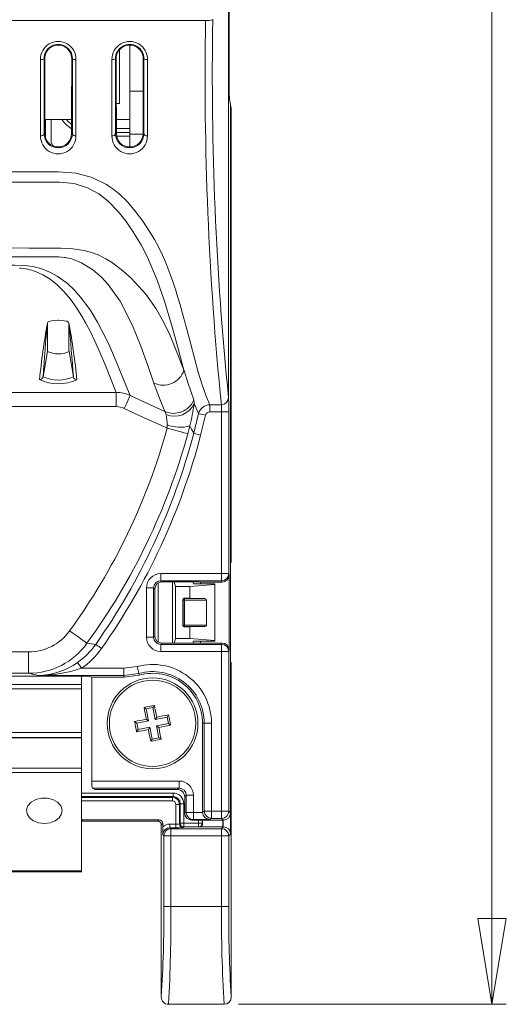
# Model space of a CAD drawing. Units: millimetres. Extents: x 61 to 566, y 24 to 405.
# Drawn here: x 329 to 363, y 136 to 205 of the extents above; entities that cross this region are included whole.
import ezdxf

# ---------------------------------------------------------------- set-up
doc = ezdxf.new("R2010")
doc.units = ezdxf.units.MM
doc.styles.add('SLDTEXTSTYLE0', font='TXT', dxfattribs={"width": 0.75})
doc.dimstyles.new('SLDDIMSTYLE0', dxfattribs={"dimtxt": 3.5, "dimasz": 6, "dimexe": 0, "dimexo": 0.0625, "dimgap": 0.875, "dimtad": 1, "dimdec": 3, "dimrnd": 1e-09, "dimzin": 12, "dimdsep": 46, "dimtxsty": 'SLDTEXTSTYLE0', "dimblk1": 'CLOSED', "dimblk2": 'CLOSED', "dimsah": 1, "dimcen": 0.09, "dimadec": 0, "dimazin": 3, "dimtfac": 1, "dimtdec": 3, "dimtofl": 0, "dimtmove": 0, "dimatfit": 3, "dimldrblk": 'CLOSED', "dimfxl": 1, "dimfrac": 2, "dimtolj": 1, "dimtzin": 12, "dimarcsym": 0})

# ---------------------------------------------------------------- blocks, each defined once
blk = doc.blocks.new('_CLOSED')
at = {"color": 0, "linetype": 'ByBlock', "lineweight": -2}
for p, q in [((-1, 0.166667), (0, 0)), ((-1, 0.166667), (-1, -0.166667)), ((0, 0), (-1, -0.166667)), ((0, 0), (-1, 0))]:
    blk.add_line(p, q, dxfattribs=at)
blk = doc.blocks.new('_D')
at = {"color": 7, "linetype": 'Continuous', "lineweight": 0}
for p, q in [((344.326, 289.812), (363.062, 289.812)), ((362.062, 289.812), (362.062, 135.996)), ((344.326, 135.996), (363.062, 135.996))]:
    blk.add_line(p, q, dxfattribs=at)
at = {"color": 7, "linetype": 'Continuous', "lineweight": 0, "xscale": 6, "yscale": 6}
for p, rotation in [((362.062, 289.812, -34.076), 90), ((362.062, 135.996, -34.076), 270)]:
    blk.add_blockref('_CLOSED', p, dxfattribs=dict(at, rotation=rotation))
at = {"color": 7, "linetype": 'Continuous', "lineweight": 0, "insert": (357.551, 208.751), "char_height": 3.5, "attachment_point": 1, "rotation": 90, "style": 'SLDTEXTSTYLE0'}
blk.add_mtext('153.816', dxfattribs=at)

msp = doc.modelspace()

# ---------------------------------------------------------------- linework, layer by layer
at = {"color": 7, "linetype": 'Continuous', "lineweight": 15}
for p, q in [((343.6847, 200.32), (343.6847, 235.4874)), ((343.6444, 178.4049), (343.6444, 217.9037)), ((342.0359, 204.8356), (291.4129, 204.8356)), ((342.5358, 204.8613), (342.55, 204.9037)), ((336.0035, 199.0287), (336.0035, 202.7479)), ((336.7236, 199.8831), (336.7236, 203.1)), ((330.7787, 202.1552), (330.731, 202.1555)), ((332.7178, 202.1542), (332.6701, 202.1539)), ((335.7786, 202.1552), (335.731, 202.1555)), ((337.7178, 202.1542), (337.6701, 202.1539)), ((336.7236, 196.8832), (336.7236, 199.8831)), ((336.7236, 199.8831), (337.6654, 199.8831)), ((343.7753, 198.9496), (343.7007, 199.3238)), ((335.7862, 199.0287), (336.0035, 199.0287)), ((343.7753, 198.9496), (343.7753, 166.7537)), ((343.7753, 198.9059), (343.7808, 198.9059)), ((343.7808, 166.9692), (343.7808, 198.9059)), ((343.8244, 198.6872), (343.7808, 198.9059)), ((343.8244, 198.6872), (343.8244, 166.9037)), ((330.7901, 197.9045), (332.6587, 197.9045)), ((330.8237, 196.7383), (330.8237, 197.9045)), ((331.2235, 196.4191), (331.2235, 197.9045)), ((335.7901, 197.9045), (336.7236, 197.9045)), ((330.7326, 196.9028), (330.7946, 196.9015)), ((332.6542, 196.9002), (332.7162, 196.9014)), ((335.7326, 196.9028), (335.7946, 196.9015)), ((336.7236, 196.8832), (337.6511, 196.8832)), ((336.7236, 195.9772), (336.7236, 196.8832)), ((337.6542, 196.9002), (337.7162, 196.9014)), ((316.7244, 188.2893), (331.484, 188.2871)), ((330.9741, 183.6594), (330.9744, 183.6561)), ((330.9744, 183.6561), (330.9744, 181.7798)), ((331.7024, 183.8503), (331.7464, 183.8503)), ((332.4747, 183.6594), (332.4744, 183.6561)), ((332.4744, 183.6561), (332.4744, 181.7798)), ((330.9667, 181.6689), (330.6641, 179.9044)), ((330.9667, 181.6689), (330.9744, 181.7798)), ((332.4826, 181.6613), (332.4744, 181.7798)), ((332.7855, 179.8937), (332.4826, 181.6613)), ((340.5129, 180.3652), (340.522, 180.332)), ((297.6664, 178.8003), (335.7824, 178.8003)), ((335.7824, 177.8107), (297.6664, 177.8107)), ((341.2328, 178.0234), (341.5461, 177.3293)), ((343.1372, 177.9444), (342.3345, 177.9444)), ((342.3345, 177.9444), (342.3345, 177.4465)), ((341.6838, 175.8238), (342.0299, 177.2085)), ((342.3345, 177.4465), (343.153, 177.4465)), ((343.653, 177.4465), (343.153, 177.4465)), ((343.153, 177.4465), (343.153, 166.1282)), ((343.653, 166.1282), (343.653, 177.4465)), ((339.3486, 176.5375), (339.3485, 176.3021)), ((343.7753, 166.9692), (343.7808, 166.9692)), ((343.8244, 166.9037), (343.7753, 166.9037)), ((343.7753, 166.7537), (343.7753, 160.0537)), ((343.7808, 166.9692), (343.8244, 166.9037)), ((338.8995, 166.1282), (343.153, 166.1282)), ((338.8995, 166.1282), (338.8995, 165.6289)), ((343.153, 166.1282), (343.153, 165.6289)), ((343.153, 166.1282), (343.653, 166.1282)), ((343.653, 166.1282), (343.6828, 166.0386)), ((343.6828, 160.7688), (343.6828, 166.0386)), ((343.153, 165.6289), (338.8995, 165.6289)), ((338.8995, 165.6289), (338.9794, 165.5489)), ((338.9794, 165.5489), (341.4336, 165.5489)), ((339.8386, 165.5489), (339.9344, 165.2287)), ((340.9344, 165.2287), (342.671, 165.359)), ((341.1844, 165.4037), (341.1409, 165.5489)), ((342.6844, 165.4037), (341.1844, 165.4037)), ((343.1832, 165.5384), (341.6786, 165.5384)), ((341.6786, 165.5384), (341.6786, 165.4037)), ((342.671, 165.359), (342.6844, 165.4037)), ((342.671, 165.359), (342.671, 161.4485)), ((342.6844, 165.4037), (342.6844, 161.4037)), ((343.1832, 165.5384), (343.153, 165.6289)), ((337.9008, 161.6779), (337.9008, 165.1296)), ((337.9008, 165.1296), (338.4001, 165.1296)), ((338.4001, 165.1296), (338.4001, 161.6779)), ((338.4801, 165.0496), (338.4001, 165.1296)), ((338.4801, 161.7578), (338.4801, 165.0496)), ((339.9344, 165.2287), (339.9344, 161.5787)), ((339.9344, 165.2287), (340.9344, 165.2287)), ((340.9344, 165.2287), (340.9344, 164.4037)), ((340.458, 164.2801), (340.4344, 164.3037)), ((340.4344, 164.3037), (340.4344, 162.5037)), ((340.458, 162.5273), (340.458, 164.2801)), ((340.458, 164.2801), (340.558, 164.2801)), ((340.9344, 164.4037), (340.5344, 164.4037)), ((340.5344, 164.4037), (340.558, 164.3801)), ((340.558, 164.3801), (341.9875, 164.3801)), ((340.558, 164.3801), (340.558, 164.2801)), ((340.558, 164.2801), (340.558, 162.5273)), ((342.1011, 164.2801), (340.558, 164.2801)), ((340.9344, 164.4037), (341.9875, 164.3801)), ((342.1011, 164.2801), (342.1011, 162.5273)), ((340.4344, 162.5037), (340.458, 162.5273)), ((340.458, 162.5273), (340.558, 162.5273)), ((340.558, 162.4273), (340.5344, 162.4037)), ((340.5344, 162.4037), (340.9344, 162.4037)), ((340.558, 162.4273), (340.558, 162.5273)), ((340.558, 162.5273), (342.1011, 162.5273)), ((341.9875, 162.4273), (340.558, 162.4273)), ((341.9875, 162.4273), (340.9344, 162.4037)), ((340.9344, 162.4037), (340.9344, 161.5787)), ((337.9008, 161.6779), (338.4001, 161.6779)), ((338.4001, 161.6779), (338.4801, 161.7578)), ((338.9794, 161.2585), (338.8995, 161.1785)), ((341.4336, 161.2585), (338.9794, 161.2585)), ((339.8386, 161.2585), (339.9344, 161.5787)), ((339.9344, 161.5787), (340.9344, 161.5787)), ((340.9344, 161.5787), (342.671, 161.4485)), ((341.1844, 161.4037), (341.1409, 161.2585)), ((342.6844, 161.4037), (341.1844, 161.4037)), ((341.6786, 161.4037), (341.6786, 161.269)), ((341.6786, 161.269), (343.1832, 161.269)), ((342.671, 161.4485), (342.6844, 161.4037)), ((343.153, 161.1785), (343.1832, 161.269)), ((303.7957, 160.6516), (329.6531, 160.6516)), ((329.6531, 159.1521), (329.6531, 160.6516)), ((338.8995, 160.6792), (338.8995, 161.1785)), ((338.8995, 161.1785), (343.153, 161.1785)), ((343.153, 160.6792), (338.8995, 160.6792)), ((343.153, 160.6792), (343.153, 161.1785)), ((343.153, 160.6792), (343.153, 149.506)), ((343.653, 160.6792), (343.153, 160.6792)), ((343.6828, 160.7688), (343.653, 160.6792)), ((343.653, 149.506), (343.653, 160.6792)), ((343.7753, 160.0537), (343.7753, 149.3836)), ((343.7753, 159.9037), (343.8244, 159.9037)), ((343.7808, 159.8382), (343.7753, 159.8382)), ((343.8244, 159.9037), (343.7808, 159.8382)), ((343.7808, 147.9101), (343.7808, 159.8382)), ((343.8244, 159.9037), (343.8244, 136.5091)), ((329.6531, 159.1521), (303.7957, 159.1521)), ((336.3144, 159.5017), (333.3565, 159.5017)), ((337.2377, 159.6257), (336.3144, 159.5017)), ((336.3144, 159.5017), (336.3144, 159.0019)), ((336.3144, 159.0019), (337.3696, 159.1436)), ((337.3936, 159.0277), (337.3696, 159.1436)), ((299.6044, 158.9518), (333.8444, 158.9518)), ((330.3197, 159.0019), (336.3144, 159.0019)), ((333.3436, 158.3643), (333.3436, 158.9518)), ((334.0719, 158.8837), (333.8444, 158.9518)), ((334.0719, 158.8837), (336.3303, 158.8837)), ((334.0719, 151.6185), (334.0719, 158.8837)), ((336.3144, 159.0019), (336.3303, 158.8837)), ((336.3303, 158.8837), (337.3936, 159.0277)), ((300.1037, 158.3643), (333.3537, 158.3643)), ((333.3537, 158.0714), (300.1037, 158.0714)), ((333.3537, 158.0714), (333.3537, 158.3643)), ((333.3537, 158.0714), (333.3537, 155.0049)), ((337.8838, 156.6658), (337.7294, 156.7689)), ((337.8838, 156.6658), (338.3437, 156.7574)), ((338.0486, 155.8379), (337.8838, 156.6658)), ((338.3437, 156.7574), (338.4468, 156.9118)), ((338.3437, 156.7574), (338.5085, 155.9294)), ((337.2207, 155.673), (337.0663, 155.7761)), ((337.2207, 155.673), (338.0486, 155.8379)), ((338.0486, 155.8379), (337.8853, 155.947)), ((338.5085, 155.9294), (339.3365, 156.0943)), ((338.5085, 155.9294), (338.6177, 156.0928)), ((339.3365, 156.0943), (339.4396, 156.2487)), ((339.3365, 156.0943), (339.4281, 155.6344)), ((333.3537, 155.0049), (300.1037, 155.0049)), ((337.3123, 155.2131), (337.2091, 155.0587)), ((337.3123, 155.2131), (337.2207, 155.673)), ((338.1402, 155.378), (337.3123, 155.2131)), ((338.1402, 155.378), (338.0311, 155.2146)), ((338.3051, 154.55), (338.1402, 155.378)), ((339.4281, 155.6344), (338.6001, 155.4695)), ((338.6001, 155.4695), (338.7635, 155.3604)), ((338.6001, 155.4695), (338.765, 154.6416)), ((339.4281, 155.6344), (339.5825, 155.5313)), ((341.8244, 155.6537), (341.9426, 155.6537)), ((341.8244, 155.6537), (341.8244, 149.4272)), ((342.4424, 155.6537), (341.9426, 155.6537)), ((341.9426, 155.6537), (341.9426, 149.506)), ((342.4424, 149.506), (342.4424, 155.6537)), ((333.3537, 154.6635), (300.1037, 154.6635)), ((333.3537, 154.6281), (300.1037, 154.6281)), ((333.3537, 154.6281), (333.3537, 154.6635)), ((333.3537, 154.6281), (333.3537, 152.5068)), ((338.3051, 154.55), (338.2019, 154.3956)), ((338.765, 154.6416), (338.3051, 154.55)), ((338.765, 154.6416), (338.9194, 154.5385)), ((333.3537, 152.5068), (324.5487, 152.5068)), ((333.3537, 152.5068), (333.3537, 152.224)), ((333.3537, 152.224), (324.5487, 152.224)), ((333.3537, 152.224), (333.3537, 145.3229)), ((340.182, 151.6185), (334.0719, 151.6185)), ((340.182, 151.1192), (340.182, 151.6185)), ((334.1133, 151.1192), (340.182, 151.1192)), ((334.2906, 151.013), (334.1133, 151.1192)), ((334.2906, 151.013), (340.0758, 151.013)), ((340.182, 151.1192), (340.0758, 151.013)), ((339.7587, 150.528), (339.7062, 150.4754)), ((339.7062, 150.2255), (339.7062, 150.4754)), ((339.7587, 150.528), (339.7587, 150.7779)), ((340.5751, 150.5137), (340.6813, 150.6199)), ((340.5751, 150.5137), (340.5751, 149.3833)), ((340.6813, 150.6199), (340.6813, 149.4187)), ((340.6813, 150.6199), (341.1806, 150.6199)), ((341.1806, 149.4187), (341.1806, 150.6199)), ((339.9562, 149.9755), (339.9562, 148.6034)), ((339.9562, 149.9755), (340.2061, 149.9755)), ((340.2061, 149.9755), (340.2587, 150.028)), ((340.2061, 148.6119), (340.2061, 149.9755)), ((340.2587, 148.6645), (340.2587, 150.028)), ((340.2587, 150.028), (340.5086, 150.028)), ((340.5086, 150.028), (340.5086, 148.6645)), ((341.9426, 149.506), (341.8244, 149.4272)), ((342.4424, 149.506), (341.9426, 149.506)), ((343.153, 149.506), (342.4424, 149.506)), ((342.4424, 149.506), (342.4424, 149.006)), ((343.653, 149.506), (343.153, 149.506)), ((343.153, 149.506), (343.153, 149.006)), ((343.7753, 149.3836), (343.653, 149.506)), ((333.3537, 148.8997), (338.7804, 148.8997)), ((333.4344, 148.8037), (338.6844, 148.8037)), ((338.7804, 148.8997), (338.6844, 148.8037)), ((340.6813, 149.4187), (340.5751, 149.3833)), ((340.6813, 149.4187), (341.1806, 149.4187)), ((341.0754, 148.8837), (341.1806, 148.9188)), ((341.0754, 148.8837), (343.2754, 148.8837)), ((341.1806, 148.9188), (341.1806, 149.4187)), ((341.8245, 149.4187), (341.1806, 149.4187)), ((341.1806, 148.9188), (342.3115, 148.9188)), ((341.8244, 148.8837), (341.8244, 148.6511)), ((342.3115, 148.9188), (342.4424, 149.006)), ((342.4424, 149.006), (343.153, 149.006)), ((343.153, 149.006), (343.2754, 148.8837)), ((343.2458, 148.8837), (343.2458, 148.4013)), ((343.272, 148.4101), (343.272, 148.8837)), ((338.9344, 148.5537), (339.0304, 148.6497)), ((338.9344, 136.5091), (338.9344, 148.5537)), ((339.0304, 148.6497), (339.0304, 148.4086)), ((339.5346, 148.3534), (339.5346, 148.6034)), ((339.5346, 148.6034), (339.9562, 148.6034)), ((339.609, 148.279), (339.5346, 148.3534)), ((339.9562, 148.3534), (339.5346, 148.3534)), ((339.609, 148.279), (339.609, 147.7791)), ((343.1498, 148.279), (339.609, 148.279)), ((339.9562, 148.3534), (339.9562, 148.6034)), ((340.2061, 148.6119), (340.2587, 148.6645)), ((340.2587, 148.6645), (340.5086, 148.6645)), ((340.5086, 148.4145), (340.4561, 148.362)), ((340.5086, 148.6645), (341.5348, 148.6645)), ((340.5086, 148.4145), (340.5086, 148.6645)), ((341.5348, 148.4145), (340.5086, 148.4145)), ((341.5348, 148.4145), (341.5348, 148.6645)), ((341.7844, 148.6645), (341.5348, 148.6645)), ((341.5743, 148.4013), (341.5348, 148.4145)), ((343.2458, 148.4013), (341.5743, 148.4013)), ((341.7844, 148.6645), (341.8244, 148.6511)), ((343.2808, 148.4101), (343.1498, 148.279)), ((343.1498, 148.279), (343.1498, 147.7791)), ((343.272, 148.4101), (343.2458, 148.4013)), ((343.2808, 148.4101), (343.272, 148.4101)), ((339.0347, 147.8535), (339.1091, 147.7791)), ((339.1091, 147.7791), (339.1091, 142.8437)), ((339.1091, 147.7791), (339.609, 147.7791)), ((339.609, 142.8437), (339.609, 147.7791)), ((339.609, 147.7791), (343.1498, 147.7791)), ((343.1498, 147.7791), (343.1498, 142.8437)), ((343.1498, 147.7791), (343.6497, 147.7791)), ((343.6497, 147.7791), (343.7808, 147.9101)), ((343.6497, 142.8437), (343.6497, 147.7791)), ((333.3537, 145.3229), (300.1037, 145.3229)), ((300.1037, 145.2643), (333.3537, 145.2643)), ((333.3537, 145.3229), (333.3537, 145.2643)), ((339.1091, 142.8437), (339.609, 142.8437)), ((343.1498, 142.8437), (339.609, 142.8437)), ((343.1498, 142.8437), (343.6497, 142.8437)), ((343.3264, 135.9958), (339.4324, 135.9958))]:
    msp.add_line(p, q, dxfattribs=at)
at = {"color": 8, "linetype": 'Continuous', "lineweight": 15}
for p, q in [((335.7929, 197.2795), (336.7236, 197.2795)), ((335.7942, 196.9869), (336.7236, 196.9869)), ((336.7236, 196.7372), (335.8238, 196.7372)), ((338.7115, 161.3364), (338.7115, 165.471)), ((339.7111, 165.5489), (339.7111, 161.2585)), ((333.3537, 150.7779), (339.7587, 150.7779)), ((339.7587, 150.528), (333.3537, 150.528)), ((339.7062, 150.4754), (333.3537, 150.4754)), ((333.3537, 150.2255), (339.7062, 150.2255)), ((333.4344, 148.8037), (333.3537, 148.8844)), ((341.5348, 148.6645), (341.5348, 148.8837)), ((341.7844, 148.8837), (341.7844, 148.6645))]:
    msp.add_line(p, q, dxfattribs=at)
at = {"color": 7, "linetype": 'Continuous', "lineweight": 15, "flags": 128}
for points in [[(330.4827, 196.7493), (330.4819, 198.5427), (330.4814, 200.2426), (330.4811, 202.0964)], [(330.731, 202.1555), (330.7313, 200.377), (330.7318, 198.6689), (330.7326, 196.9028)], [(330.7946, 196.9015), (330.7903, 197.8465), (330.784, 199.6591), (330.7809, 200.8628), (330.7787, 202.1552)], [(332.6542, 196.9002), (332.6585, 197.8465), (332.6648, 199.6591), (332.6678, 200.8622), (332.6701, 202.1539)], [(332.7162, 196.9014), (332.7169, 198.423), (332.7174, 200.1034), (332.7178, 202.1542)], [(332.9677, 202.095), (332.9673, 200.003), (332.9668, 198.3227), (332.9661, 196.7479)], [(335.4827, 196.7493), (335.4819, 198.5427), (335.4814, 200.2426), (335.4811, 202.0964)], [(335.731, 202.1555), (335.7313, 200.377), (335.7318, 198.6689), (335.7326, 196.9028)], [(335.7946, 196.9015), (335.7903, 197.8465), (335.784, 199.6591), (335.7809, 200.8628), (335.7786, 202.1552)], [(337.6542, 196.9002), (337.6585, 197.8465), (337.6648, 199.6591), (337.6678, 200.8622), (337.6701, 202.1539)], [(337.7162, 196.9014), (337.7169, 198.423), (337.7174, 200.1034), (337.7178, 202.1542)], [(337.9677, 202.095), (337.9673, 200.003), (337.9668, 198.3227), (337.9661, 196.7479)], [(342.3345, 177.9444), (342.0608, 178.5428), (341.7903, 179.3264), (341.5231, 180.2289), (341.2591, 181.1961), (340.9984, 182.185), (340.7456, 183.1447), (340.4959, 184.0685), (340.2493, 184.9386), (340.0059, 185.7427), (339.9397, 185.9506), (339.873, 186.1556), (339.8058, 186.3577), (339.7381, 186.5566), (339.6699, 186.7524), (339.6012, 186.9449), (339.532, 187.1341), (339.4623, 187.3199), (339.2399, 187.8809), (339.0125, 188.4065), (338.7353, 188.9848), (338.451, 189.5134), (338.1596, 190.0031), (337.6466, 190.7752), (337.1131, 191.4869), (336.5589, 192.1342), (335.9842, 192.6939), (335.773, 192.8701), (335.5547, 193.0375), (335.3291, 193.1955), (335.0964, 193.3438), (334.0936, 193.8318), (332.9759, 194.1369), (331.7431, 194.2467), (329.238, 194.2466), (326.7353, 194.2468)], [(316.7244, 193.5129), (326.7951, 193.5127), (328.0539, 193.5127), (329.3127, 193.5126), (330.5716, 193.5126), (331.8132, 193.512), (332.8383, 193.4119), (333.7736, 193.1282), (334.5681, 192.6971), (335.222, 192.1854), (335.9221, 191.4662), (336.4857, 190.7528), (336.9513, 190.0736), (337.5151, 189.134), (337.9636, 188.2641), (338.6512, 186.6535), (339.1606, 185.1801), (339.6958, 183.3995), (340.1321, 181.7955), (340.5129, 180.3652)], [(331.7236, 188.905), (331.7236, 188.905), (329.6698, 188.9092), (321.0529, 188.9118), (316.7244, 188.9131)], [(340.5114, 180.3606), (340.0779, 181.5102), (339.5488, 182.7762), (339.1131, 183.688), (338.5645, 184.6532), (337.8446, 185.6765), (336.835, 186.7944), (336.2464, 187.3225), (335.5256, 187.8633), (335.0614, 188.1512), (334.5173, 188.4221), (334.0613, 188.5955), (333.5335, 188.738), (332.7504, 188.8543), (331.9035, 188.9009), (331.7237, 188.905), (331.7236, 188.905)], [(331.484, 188.2871), (331.4841, 188.2871), (331.7745, 188.2821), (332.1428, 188.2496), (332.2112, 188.2397), (332.6729, 188.1399), (333.3597, 187.8769), (334.1546, 187.3872), (334.7531, 186.8724), (335.2288, 186.3535), (336.0528, 185.1797), (336.9008, 183.5383), (337.5019, 182.0409), (337.9924, 180.6788), (338.4159, 179.4583)], [(316.7244, 187.7075), (323.3724, 187.7087), (326.6299, 187.7093), (327.1418, 187.7093), (327.6537, 187.7094), (328.1656, 187.7095), (328.6775, 187.7096), (329.4337, 187.6818), (330.0533, 187.5856), (330.5141, 187.4642), (331.1811, 187.2056), (331.6486, 186.947), (332.3457, 186.4428), (332.869, 185.9539), (333.2887, 185.4805), (333.9578, 184.5724), (334.4781, 183.7116), (335.26, 182.1757), (335.8544, 180.8029), (336.3448, 179.598), (336.7604, 178.5892)], [(335.7824, 178.8003), (335.419, 179.6924), (335.022, 180.6824), (334.5913, 181.7078), (334.2887, 182.3804), (333.9714, 183.037), (333.6801, 183.5948), (333.6467, 183.656), (333.6131, 183.7169), (333.5794, 183.7775), (333.5456, 183.8378), (333.5116, 183.8978), (333.4775, 183.9575), (333.4432, 184.0168), (333.0164, 184.7061), (332.5745, 185.325), (332.1173, 185.8689), (331.645, 186.3352), (331.1575, 186.7233), (330.6549, 187.0331), (330.137, 187.2653), (330.0052, 187.3114), (329.8724, 187.3526), (329.7387, 187.3891), (329.604, 187.4208), (329.2684, 187.4771), (329.1001, 187.4958), (329.022, 187.5029)], [(331.7024, 183.8503), (331.4615, 183.8401), (331.2477, 183.8103), (331.0879, 183.765), (330.9946, 183.7089), (330.9741, 183.6594)], [(332.4747, 183.6594), (332.4388, 183.7228), (332.3199, 183.7798), (332.1364, 183.822), (331.9137, 183.8455), (331.7464, 183.8503)], [(341.2021, 178.2874), (340.7836, 179.4939), (340.522, 180.3319), (340.522, 180.332)], [(338.4159, 179.4583), (338.7178, 178.6256), (339.1882, 177.4707)], [(335.7824, 177.8106), (335.7824, 178.1598), (335.7824, 178.465), (335.7824, 178.6879), (335.7824, 178.8003)], [(336.7604, 178.5892), (336.7169, 178.4954), (336.6236, 178.2941), (336.4928, 178.0121), (336.3421, 177.6869)], [(339.1882, 177.4707), (338.0613, 177.9885), (336.7603, 178.5893)], [(336.3421, 177.6869), (337.6449, 177.0848), (338.9491, 176.4853), (339.3485, 176.3021)], [(341.5461, 177.3294), (341.3037, 176.3592), (341.2, 175.9449), (341.2, 175.9449)], [(341.5461, 177.3293), (341.5925, 177.3177), (341.6996, 177.2909), (341.8524, 177.2527), (342.0299, 177.2084)], [(340.791, 175.9118), (340.9301, 176.4577), (340.9301, 176.4577)], [(341.2, 175.9449), (341.044, 176.2297), (340.9301, 176.4577)], [(340.791, 175.9118), (340.7431, 175.9248), (340.6474, 175.9507), (340.5071, 175.9886), (340.327, 176.0374), (340.1134, 176.0952), (339.8735, 176.1601), (339.6156, 176.2299), (339.3485, 176.3021)], [(341.2, 175.9449), (341.2465, 175.9333), (341.3535, 175.9064), (341.5064, 175.8682), (341.6838, 175.8238)], [(333.7363, 161.2583), (333.6902, 161.2912), (333.6059, 161.3514), (333.4859, 161.437), (333.3344, 161.5451), (333.1563, 161.6722), (332.9574, 161.8141), (332.7443, 161.9662), (332.5239, 162.1234)], [(334.3468, 161.178), (334.3613, 161.1679), (334.3891, 161.1487), (334.4291, 161.1209), (334.4802, 161.0854), (334.5404, 161.0436), (334.608, 160.9967), (334.6804, 160.9464), (334.7554, 160.8943)], [(333.074, 159.9123), (333.0832, 159.8989), (333.1018, 159.8719), (333.1292, 159.8321), (333.1644, 159.7808), (333.2063, 159.72), (333.2534, 159.6515), (333.304, 159.5779), (333.3565, 159.5017)], [(337.2377, 159.6257), (337.263, 159.5332), (337.2874, 159.4441), (337.3099, 159.3617), (337.3297, 159.2892), (337.3462, 159.2292), (337.3586, 159.1839), (337.3665, 159.155), (337.3696, 159.1436)], [(333.3537, 154.6635), (333.3537, 154.7284), (333.3537, 154.8049), (333.3537, 154.8815), (333.3537, 154.9463), (333.3537, 154.9897), (333.3537, 155.0049)], [(330.7537, 148.6531), (330.3478, 148.701), (329.9859, 148.8395), (329.7072, 149.0535), (329.5419, 149.32), (329.5079, 149.61), (329.609, 149.892), (329.834, 150.1356), (330.1587, 150.3143), (330.5479, 150.4088), (330.9594, 150.4088), (331.3486, 150.3143), (331.6733, 150.1356), (331.8984, 149.892), (331.9994, 149.61), (331.9654, 149.32), (331.8001, 149.0535), (331.5214, 148.8395), (331.1595, 148.701), (330.7537, 148.6531)]]:
    msp.add_lwpolyline(points, dxfattribs=at)
at = {"color": 7, "linetype": 'Continuous', "lineweight": 15}
for radius in [3.175, 3.0219]:
    msp.add_circle((338.3244, 155.6537), radius, dxfattribs=at)
for centre, radius, start, end in [((569.2096, 200.6708), 227.2119, 178.94971, 185.740483), ((342.1373, 207.7343), 2.9005, 267.99716, 277.897908), ((567.0327, 200.9869), 224.5303, 179.011278, 185.762652), ((331.7244, 202.1132), 1.2435, 359.163711, 180.7726), ((336.7244, 202.1132), 1.2435, 359.163745, 180.772566), ((331.7244, 202.1554), 0.9934, 359.92957, 179.992331), ((331.7244, 202.1548), 0.9457, 359.946648, 179.975264), ((336.7244, 202.1554), 0.9934, 359.92964, 179.992261), ((336.7244, 202.1548), 0.9457, 359.946648, 179.975264), ((330.5377, 202.4148), 0.3234, 259.912411, 306.696319), ((332.9111, 202.4134), 0.3233, 233.290114, 280.089024), ((335.5377, 202.4148), 0.3234, 259.91211, 306.696811), ((337.9111, 202.4134), 0.3233, 233.289536, 280.089602), ((331.7244, 196.7376), 1.2418, 179.459938, 0.475085), ((330.5182, 196.9715), 0.2251, 260.915362, 342.220967), ((331.7244, 196.9098), 0.9919, 180.403303, 359.516428), ((331.7244, 196.9067), 0.9298, 180.322511, 359.597256), ((331.7234, 196.4191), 0.4999, 180, 230.889717), ((332.9306, 196.9701), 0.2251, 197.774829, 279.082641), ((336.7244, 196.7376), 1.2418, 179.459915, 0.475109), ((335.5182, 196.9715), 0.2251, 260.915961, 342.220368), ((336.7244, 196.9098), 0.9919, 180.403218, 359.516513), ((336.7244, 196.9067), 0.9298, 180.322561, 359.597206), ((337.9306, 196.9701), 0.2251, 197.775138, 279.082714), ((380.7888, 174.6276), 50.626, 169.72715, 174.250076), ((478.6339, 169.5529), 148.3315, 174.544155, 175.998314), ((284.2336, 174.8532), 49.0374, 5.6594, 10.341413), ((185.498, 169.6101), 147.646, 3.993899, 5.458956), ((331.733, 183.3302), 1.8295, 245.237548, 294.186282), ((330.4196, 179.948), 0.2483, 269.519146, 349.887106), ((331.7366, 182.2546), 2.5834, 245.469827, 293.954266), ((333.0299, 179.9373), 0.2483, 190.110335, 270.479313), ((339.0678, 180.8288), 1.5177, 244.564293, 342.025969), ((331.7367, 182.6136), 3.1986, 245.643676, 293.888357), ((335.8028, 176.5233), 2.2771, 65.131395, 90.512235), ((343.1373, 178.4443), 0.4999, 269.991152, 359.777187), ((335.7814, 176.4791), 1.3315, 65.098992, 89.95778), ((339.801, 178.8511), 1.5103, 246.061994, 338.08491), ((339.8564, 178.6424), 1.5088, 246.869368, 335.829673), ((320.8365, 181.1536), 20.635, 346.846138, 351.282176), ((340.3031, 178.0487), 0.9302, 358.424404, 14.869997), ((342.3534, 177.1073), 0.8373, 91.297562, 164.623475), ((338.7814, 177.2073), 0.4846, 5.636859, 32.923318), ((335.7688, 176.477), 3.5802, 0.969674, 12.550183), ((342.3344, 177.1327), 0.3138, 89.993982, 166.035488), ((340.2589, 178.8678), 2.5017, 248.660365, 285.562108), ((296.6205, 188.1364), 44.3366, 324.075701, 344.519059), ((296.8565, 188.0384), 45.5773, 324.014935, 344.569701), ((296.5628, 187.6869), 46.1558, 324.946901, 345.262005), ((297.5248, 187.2443), 45.6119, 324.711071, 345.499879), ((343.1528, 166.129), 0.5002, 270.025752, 359.903972), ((340.5581, 164.28), 0.1, 90.046329, 179.953671), ((329.6596, 164.1746), 3.5231, 269.894886, 324.392583), ((340.5581, 162.5274), 0.1, 180.046329, 269.953671), ((329.6514, 164.1665), 5.0144, 270.02014, 324.552267), ((331.797, 144.1648), 17.2032, 81.476154, 83.527148), ((330.2451, 164.0299), 4.9957, 304.489632, 325.189182), ((330.2418, 164.0296), 5.4957, 304.523202, 325.214691), ((343.1528, 160.6784), 0.5002, 0.096451, 89.973398), ((330.2294, 163.8967), 4.8956, 271.056037, 305.52376), ((326.6917, 144.4569), 14.9906, 75.994282, 78.60594), ((330.2898, 168.6584), 9.6566, 270.177043, 288.516038), ((338.3244, 155.6537), 4.118, 0, 105.301158), ((338.3244, 155.6537), 3.6182, 0, 105.301158), ((338.3244, 155.6537), 3.5, 0, 105.421989), ((355.1792, 71.0068), 87.5194, 101.021954, 101.500862), ((422.7605, 172.47), 86.4686, 190.461871, 191.016226), ((253.9028, 138.8476), 86.4523, 11.506388, 12.060849), ((355.1583, 71.0989), 86.5884, 101.506824, 102.060413), ((422.986, 172.5114), 87.5344, 191.021937, 191.500765), ((355.1352, 71.2472), 86.4385, 100.461875, 101.016425), ((253.5841, 138.7805), 87.6145, 11.022071, 11.500459), ((321.479, 240.2402), 86.6218, 280.462737, 281.016112), ((422.8835, 172.4885), 86.5929, 191.506785, 192.060348), ((321.5019, 240.1514), 86.5302, 281.506914, 282.060874), ((253.8565, 138.8314), 86.5009, 10.461975, 11.016122), ((321.3741, 240.7803), 88.0085, 281.023256, 281.499504), ((339.7061, 149.9754), 0.5, 0.008727, 89.991273), ((342.4427, 149.5062), 0.5002, 180.025603, 269.963295), ((343.1529, 149.5061), 0.5001, 270.021033, 359.979181), ((341.1815, 149.4189), 0.5002, 180.027453, 269.902484), ((391.6598, 148.5375), 52.6296, 180.140401, 180.744735), ((339.6092, 147.7789), 0.5001, 90.021157, 179.97927), ((340.4562, 148.612), 0.2501, 180.021067, 269.97936), ((340.5087, 148.6646), 0.25, 180.01978, 269.980647), ((341.5344, 148.6646), 0.2501, 270.094268, 359.975368), ((343.1496, 147.7789), 0.5001, 0.020819, 89.978967), ((247.181, 142.2092), 91.9303, 356.445057, 0.395427), ((236.6418, 142.0738), 102.9701, 356.616044, 0.4284), ((442.2259, 141.9734), 99.0799, 179.496745, 183.458842), ((438.0281, 142.2768), 94.3801, 179.655864, 183.503653), ((339.4384, 136.4998), 0.5041, 178.950906, 269.317343), ((343.318, 136.5021), 0.5064, 270.949294, 0.782457)]:
    msp.add_arc(centre, radius, start, end, dxfattribs=at)
for centre, major_axis, ratio, start_param, end_param in [((343.7022, 200.32), (0, 1), 0.0174551, 1.5707963, 3.0543262), ((343.6355, 177.4465), (0, 1), 0.0174551, 4.712389, 6.1916911), ((343.1356, 177.4465), (0, 0.5), 0.0349101, 4.712389, 6.1916911), ((338.9022, 165.1268), (0.709, -0.709), 0.9972647, 2.357564, 3.9256213), ((343.1827, 166.0391), (0.1582, -0.4751), 0.9984779, 5.962135, 7.5320179), ((338.9022, 165.1268), (-0.3565, 0.3565), 0.9918461, 5.4991567, 7.0672139), ((338.9808, 165.0482), (0.3545, -0.3545), 0.9972647, 2.357564, 3.9256213), ((341.4336, 165.5358), (0.25, 0), 0.0524078, 0.2013579, 1.5707963), ((340.5344, 164.3037), (0.0708, -0.0708), 0.999315, 2.3565371, 3.9266482), ((341.9844, 164.2801), (0.1167, 0), 0.8571429, 0, 1.5446164), ((340.5344, 162.5037), (0.0708, 0.0708), 0.999315, 2.3565371, 3.9266482), ((341.9844, 162.5273), (0.1167, 0), 0.8571429, 4.7385689, 6.2831853), ((338.9022, 161.6806), (0.709, 0.709), 0.9972647, 2.357564, 3.9256213), ((338.9022, 161.6806), (0.3565, 0.3565), 0.9918461, 2.357564, 3.9256213), ((338.9808, 161.7592), (0.3545, 0.3545), 0.9972647, 2.357564, 3.9256213), ((341.4336, 161.2716), (0.25, 0), 0.0524078, 4.712389, 6.0818274), ((343.1827, 160.7683), (-0.1582, -0.4751), 0.9984779, 1.8927601, 3.462643), ((334.1156, 151.6185), (0, 0.5), 0.0874887, 1.5707963, 3.0892328), ((340.1793, 150.6171), (0.709, 0.709), 0.9972647, 5.4991567, 7.0672139), ((340.0744, 150.5123), (0.3545, 0.3545), 0.9972647, 5.4991567, 7.0672139), ((340.1793, 150.6171), (0.3565, 0.3565), 0.9918461, 5.4991567, 7.0672139), ((339.7061, 149.9754), (-0.1768, -0.1768), 0.9996955, 2.3563468, 3.9268385), ((339.7585, 150.0278), (-0.5305, -0.5305), 0.9996955, 2.3563468, 3.9268385), ((339.7585, 150.0278), (0.3538, 0.3538), 0.9993912, 5.4979394, 7.0684312), ((333.4344, 148.5537), (0.1768, -0.1768), 0.9996955, 2.3563468, 2.6943199), ((338.6844, 148.5537), (-0.1768, -0.1768), 0.9996955, 2.3563468, 3.9268385), ((338.7804, 148.6497), (-0.1768, -0.1768), 0.9996955, 2.3563468, 3.9268385), ((341.0758, 149.3838), (0.4751, 0.1582), 0.9984779, 2.8205423, 4.3904252), ((342.3246, 149.4274), (0.4162, 0.2775), 0.9995052, 2.553877, 2.5708735), ((342.3115, 149.4187), (-0.1453, 0.4798), 0.9690247, 1.2854367, 2.8387798), ((343.2752, 149.3838), (0.3537, -0.3537), 0.9996955, 5.4979394, 7.0684312), ((339.5348, 147.8533), (0.5305, -0.5305), 0.9996955, 2.3563468, 3.0936023), ((339.5348, 147.8533), (0.3538, -0.3538), 0.9993912, 2.3563468, 3.9268385), ((339.9562, 148.6121), (0.25, 0), 0.0349101, 4.712389, 6.265732), ((339.9562, 148.3621), (0.5, 0), 0.0174551, 4.712389, 6.265732), ((341.5741, 148.6514), (0.2376, -0.0791), 0.9984779, 5.0343527, 6.6042357), ((343.2807, 147.91), (-0.3537, -0.3537), 0.9996955, 2.3563468, 3.9268385)]:
    msp.add_ellipse(centre, major_axis=major_axis, ratio=ratio, start_param=start_param, end_param=end_param, dxfattribs=at)
at = {"color": 8, "linetype": 'Continuous', "lineweight": 15}
for major_axis, ratio, start_param, end_param in [((-1.9499, -1.9499), 0.9972647, 6.1104122, 6.4397444), ((1.7736, 1.7736), 0.9967202, 3.0407199, 3.2392439)]:
    msp.add_ellipse((334.2409, 199.491), major_axis=major_axis, ratio=ratio, start_param=start_param, end_param=end_param, dxfattribs=at)

# ---------------------------------------------------------------- dimensions: what is measured, and where the dimension line sits
at = {"color": 7, "linetype": 'Continuous', "lineweight": 0}
dim = msp.add_linear_dim(base=(362.0625, 135.9958), p1=(343.3264, 289.8116), p2=(343.3264, 135.9958), angle=90, dimstyle='SLDDIMSTYLE0', dxfattribs=at)
dim.commit()
dim.dimension.update_dxf_attribs({"geometry": '_D', "text_midpoint": (362.0625, 217.1556), "dimtype": 160})

doc.saveas('drawing.dxf')
